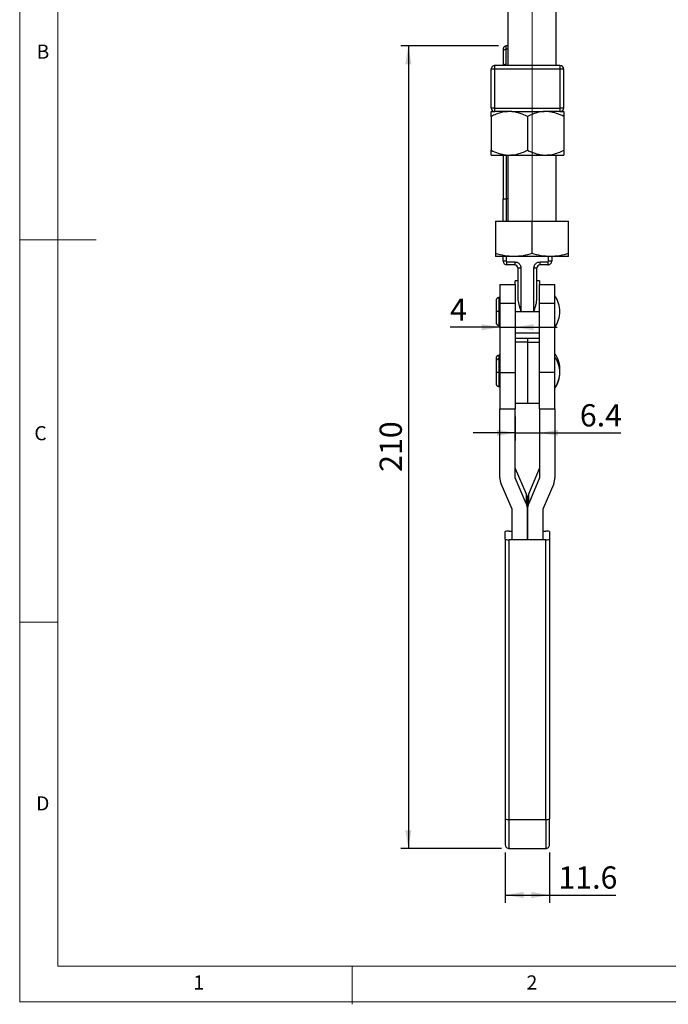
# Model space of a CAD drawing. Units: millimetres. Extents: x 5 to 297, y 6 to 206.
# Drawn here: x 5 to 90, y 6 to 135 of the extents above; entities that cross this region are included whole.
import ezdxf

# ---------------------------------------------------------------- set-up
doc = ezdxf.new("R2010")
doc.units = ezdxf.units.MM
doc.linetypes.add('CENTERX2', pattern=[20.32, 12.7, -2.54, 2.54, -2.54])
doc.layers.add('DIM', color=5, linetype='Continuous')
doc.layers.add('SLD-0', color=179, linetype='Continuous')
doc.styles.add('SLDTEXTSTYLE1', font='TXT', dxfattribs={"width": 0.75})
doc.dimstyles.new('SLDDIMSTYLE1', dxfattribs={"dimtxt": 2.910417, "dimasz": 2.4, "dimexe": 0, "dimexo": 0.0625, "dimgap": 0.727604, "dimtad": 1, "dimdec": 1, "dimlfac": 2, "dimrnd": 1e-09, "dimzin": 12, "dimdsep": 46, "dimtxsty": 'SLDTEXTSTYLE1', "dimsah": 1, "dimcen": 0.09, "dimadec": 0, "dimazin": 3, "dimtfac": 1, "dimtdec": 1, "dimtofl": 0, "dimtmove": 0, "dimatfit": 3, "dimfxl": 0, "dimfrac": 2, "dimtolj": 1, "dimtzin": 12, "dimarcsym": 0})
doc.dimstyles.new('SLDDIMSTYLE2', dxfattribs={"dimtxt": 2.910417, "dimasz": 2.4, "dimexe": 0, "dimexo": 0.0625, "dimgap": 0.727604, "dimtad": 1, "dimdec": 1, "dimlfac": 2, "dimrnd": 1e-09, "dimzin": 12, "dimdsep": 46, "dimtxsty": 'SLDTEXTSTYLE1', "dimsah": 1, "dimcen": 0.09, "dimadec": 0, "dimazin": 3, "dimtfac": 1, "dimtdec": 1, "dimtmove": 0, "dimatfit": 0, "dimfxl": 0, "dimfrac": 2, "dimtolj": 1, "dimtzin": 12, "dimarcsym": 0})

# ---------------------------------------------------------------- blocks, each defined once
blk = doc.blocks.new('_D_9')
at = {"layer": 'DIM'}
for p, q in [((68.14, 99.16), (68.14, 93.55)), ((70.14, 99.16), (70.14, 93.55)), ((68.14, 94.55), (61.61, 94.55)), ((68.14, 94.55), (70.14, 94.55)), ((70.14, 94.55), (75.64, 94.55))]:
    blk.add_line(p, q, dxfattribs=at)
for points in [[(68.14, 94.55), (65.74, 94.95), (65.74, 94.15)], [(70.14, 94.55), (72.54, 94.15), (72.54, 94.95)]]:
    blk.add_solid(points, dxfattribs=at)
at = {"layer": 'DIM', "insert": (61.61, 98.3), "char_height": 2.91, "attachment_point": 1, "style": 'SLDTEXTSTYLE1'}
blk.add_mtext('4', dxfattribs=at)
blk = doc.blocks.new('_D_10')
at = {"layer": 'DIM'}
for p, q in [((70.14, 82.86), (70.14, 79.73)), ((73.34, 82.86), (73.34, 79.73)), ((70.14, 80.73), (64.64, 80.73)), ((70.14, 80.73), (73.34, 80.73)), ((73.34, 80.73), (83.97, 80.73))]:
    blk.add_line(p, q, dxfattribs=at)
for points in [[(70.14, 80.73), (67.74, 81.13), (67.74, 80.33)], [(73.34, 80.73), (75.74, 80.33), (75.74, 81.13)]]:
    blk.add_solid(points, dxfattribs=at)
at = {"layer": 'DIM', "insert": (78.6, 84.48), "char_height": 2.91, "attachment_point": 1, "style": 'SLDTEXTSTYLE1'}
blk.add_mtext('6.4', dxfattribs=at)
blk = doc.blocks.new('_D_11')
at = {"layer": 'DIM'}
for p, q in [((67.97, 131.35), (55.16, 131.35)), ((56.16, 131.35), (56.16, 26.35)), ((68.34, 26.35), (55.16, 26.35))]:
    blk.add_line(p, q, dxfattribs=at)
for points in [[(56.16, 131.35), (55.76, 128.95), (56.56, 128.95)], [(56.16, 26.35), (56.56, 28.75), (55.76, 28.75)]]:
    blk.add_solid(points, dxfattribs=at)
at = {"layer": 'DIM', "insert": (52.4, 75.63), "char_height": 2.91, "attachment_point": 1, "rotation": 90, "style": 'SLDTEXTSTYLE1'}
blk.add_mtext('210', dxfattribs=at)
blk = doc.blocks.new('_D_12')
at = {"layer": 'DIM'}
for p, q in [((68.84, 25.85), (68.84, 19.27)), ((74.64, 25.85), (74.64, 19.27)), ((68.84, 20.27), (74.64, 20.27)), ((74.64, 20.27), (83.32, 20.27))]:
    blk.add_line(p, q, dxfattribs=at)
for points in [[(68.84, 20.27), (71.24, 19.87), (71.24, 20.67)], [(74.64, 20.27), (72.24, 20.67), (72.24, 19.87)]]:
    blk.add_solid(points, dxfattribs=at)
at = {"layer": 'DIM', "insert": (75.8, 24.02), "char_height": 2.91, "attachment_point": 1, "style": 'SLDTEXTSTYLE1'}
blk.add_mtext('11.6', dxfattribs=at)

msp = doc.modelspace()

# ---------------------------------------------------------------- linework, layer by layer
at = {"color": 7, "linetype": 'Continuous', "lineweight": 25}
for p, q in [((69.170194, 139.578926), (69.170194, 128.789377)), ((75.520194, 128.789377), (75.520194, 139.578926)), ((69.170194, 131.349096), (68.965028, 131.349096)), ((68.965028, 128.973742), (68.965028, 130.936205)), ((68.920144, 128.789377), (68.965028, 128.973742)), ((66.990028, 123.209377), (66.990028, 128.289377)), ((67.490028, 128.289377), (66.990028, 128.289377)), ((67.490028, 128.289377), (67.490028, 128.789377)), ((75.990028, 128.789377), (67.490028, 128.789377)), ((67.490028, 123.209377), (67.490028, 128.289377)), ((75.990028, 128.289377), (67.490028, 128.289377)), ((75.990028, 128.789377), (75.990028, 128.289377)), ((75.990028, 128.289377), (75.990028, 123.209377)), ((76.490028, 128.289377), (75.990028, 128.289377)), ((76.490028, 123.209377), (76.490028, 128.289377)), ((66.977528, 122.759377), (67.440028, 122.759377)), ((67.490028, 123.209377), (66.990028, 123.209377)), ((67.440028, 122.759377), (67.490028, 122.759377)), ((67.490028, 123.209377), (75.990028, 123.209377)), ((67.490028, 122.759377), (67.490028, 123.209377)), ((69.692736, 122.759377), (67.490028, 122.759377)), ((69.692736, 122.759377), (73.787321, 122.759377)), ((75.990028, 122.759377), (73.81721, 122.759377)), ((76.490028, 123.209377), (75.990028, 123.209377)), ((75.990028, 123.209377), (75.990028, 122.759377)), ((75.990028, 122.759377), (76.040028, 122.759377)), ((76.040028, 122.759377), (76.502528, 122.759377)), ((66.977528, 122.124377), (66.977528, 117.704777)), ((71.740028, 122.124377), (71.740028, 117.704777)), ((76.502528, 122.124377), (76.502528, 117.704777)), ((66.977528, 117.069777), (69.358778, 117.069777)), ((69.170194, 117.069777), (69.170194, 108.410586)), ((69.358778, 117.069777), (74.121278, 117.069777)), ((74.121278, 117.069777), (76.502528, 117.069777)), ((75.520194, 108.410586), (75.520194, 117.069777)), ((68.565028, 111.349096), (68.965028, 111.349096)), ((68.565028, 108.410586), (68.565028, 111.349096)), ((67.582694, 108.410586), (67.582694, 104.213155)), ((67.582694, 108.410586), (72.345194, 108.410586)), ((72.345194, 104.213155), (72.345194, 108.410586)), ((72.345194, 108.410586), (77.107694, 108.410586)), ((77.107694, 104.213155), (77.107694, 108.410586)), ((69.963944, 103.787786), (67.582694, 103.787786)), ((68.565028, 103.199096), (68.565028, 103.787786)), ((68.965028, 103.199096), (68.565028, 103.199096)), ((69.065028, 103.099096), (70.090028, 103.099096)), ((69.065028, 102.699096), (69.065028, 103.099096)), ((74.726444, 103.787786), (69.963944, 103.787786)), ((70.090028, 103.099096), (70.090028, 102.699096)), ((73.390028, 103.099096), (74.415028, 103.099096)), ((73.390028, 102.699096), (73.390028, 103.099096)), ((74.415028, 103.099096), (74.415028, 102.699096)), ((74.915028, 103.199096), (74.515028, 103.199096)), ((77.107694, 103.787786), (74.726444, 103.787786)), ((74.915028, 103.787786), (74.915028, 103.199096)), ((70.090028, 102.699096), (69.065028, 102.699096)), ((70.490028, 102.299096), (70.490028, 98.351129)), ((70.490028, 102.299096), (70.890028, 102.299096)), ((70.890028, 102.299096), (70.890028, 96.595166)), ((72.590028, 96.595166), (72.590028, 102.299096)), ((72.590028, 102.299096), (72.990028, 102.299096)), ((72.990028, 98.351129), (72.990028, 102.299096)), ((74.415028, 102.699096), (73.390028, 102.699096)), ((70.490028, 100.607735), (70.140028, 100.607735)), ((70.140028, 100.157469), (70.140028, 100.607735)), ((73.340028, 100.607735), (72.990028, 100.607735)), ((73.340028, 100.607735), (73.340028, 100.157469)), ((68.140028, 100.157469), (68.140028, 97.657469)), ((68.140028, 100.157469), (70.140028, 100.157469)), ((70.140028, 100.157469), (70.140028, 97.657469)), ((73.340028, 100.157469), (75.340028, 100.157469)), ((73.340028, 97.657469), (73.340028, 100.157469)), ((75.340028, 97.657469), (75.340028, 100.157469)), ((68.140028, 98.432469), (68.040028, 98.432469)), ((70.140028, 97.657469), (68.140028, 97.657469)), ((68.140028, 97.657469), (68.140028, 88.607469)), ((70.140028, 97.657469), (70.140028, 88.607469)), ((70.886543, 96.607469), (70.890026, 96.595166)), ((73.340028, 88.607469), (73.340028, 97.657469)), ((75.340028, 97.657469), (73.340028, 97.657469)), ((75.340028, 88.607469), (75.340028, 97.657469)), ((70.140028, 96.595167), (70.890027, 96.595166)), ((70.890026, 96.595166), (72.59003, 96.595166)), ((72.59003, 96.595166), (73.340028, 96.595167)), ((68.040028, 94.782469), (68.140028, 94.782469)), ((73.340028, 93.751789), (70.140028, 93.751789)), ((71.740028, 93.057469), (70.140028, 93.057469)), ((71.740028, 93.054656), (70.140028, 93.054656)), ((73.340028, 93.057469), (71.740028, 93.057469)), ((71.740028, 93.057469), (71.740028, 93.054656)), ((73.340028, 93.054656), (71.740028, 93.054656)), ((71.740028, 93.054656), (71.740028, 92.604656)), ((71.740028, 92.604656), (70.140028, 92.604656)), ((71.740028, 92.604656), (73.340028, 92.604656)), ((71.740028, 92.604656), (71.740028, 84.607469)), ((68.140028, 90.882469), (68.040028, 90.882469)), ((68.140028, 90.432469), (68.040028, 90.432469)), ((75.990028, 88.703472), (75.98555, 88.880471)), ((68.140028, 88.607469), (70.140028, 88.607469)), ((68.140028, 88.607469), (68.140028, 83.857469)), ((70.140028, 88.607469), (70.140028, 83.857469)), ((75.340028, 88.607469), (73.340028, 88.607469)), ((73.340028, 83.857469), (73.340028, 88.607469)), ((75.340028, 83.857469), (75.340028, 88.607469)), ((67.640028, 87.278472), (67.660655, 87.170333)), ((68.040028, 86.782469), (68.140028, 86.782469)), ((68.140028, 83.857469), (70.140028, 83.857469)), ((68.140028, 74.857608), (68.140028, 83.857469)), ((70.140028, 84.607469), (71.740028, 84.607469)), ((70.140028, 74.857608), (70.140028, 83.857469)), ((71.740028, 84.607469), (73.340028, 84.607469)), ((73.340028, 83.857469), (75.340028, 83.857469)), ((73.340028, 83.857469), (73.340028, 74.857608)), ((75.340028, 83.857469), (75.340028, 74.857608)), ((70.144003, 74.838312), (70.144003, 76.089787)), ((70.144003, 76.089787), (71.577063, 72.755274)), ((71.902993, 72.755274), (73.336054, 76.089787)), ((73.336054, 76.089787), (73.336054, 74.838312)), ((71.577063, 71.503798), (70.144003, 74.838312)), ((73.336054, 74.838312), (71.902993, 71.503798)), ((69.736054, 70.731957), (68.302993, 74.06647)), ((75.177063, 74.06647), (73.744003, 70.731957)), ((71.577063, 72.755274), (71.577063, 71.503798)), ((71.902993, 71.503798), (71.902993, 72.755274)), ((71.740028, 71.964137), (71.740028, 70.712661)), ((71.740028, 70.712661), (71.740028, 71.964137)), ((69.740028, 66.805647), (69.740028, 70.712661)), ((71.740028, 66.805647), (71.740028, 70.712661)), ((71.740028, 70.712661), (71.740028, 66.805647)), ((73.740028, 70.712661), (73.740028, 66.805647)), ((68.840028, 66.805647), (68.840028, 67.812654)), ((69.340028, 67.875592), (69.740028, 67.875592)), ((73.740028, 67.875592), (74.140028, 67.875592)), ((74.640028, 67.812654), (74.640028, 66.805647)), ((68.840028, 66.805647), (68.840028, 30.2268)), ((69.340028, 30.148583), (69.340028, 66.742709)), ((74.140028, 66.742709), (69.340028, 66.742709)), ((74.140028, 30.148583), (74.140028, 66.742709)), ((74.640028, 66.805647), (74.640028, 30.2268)), ((69.340028, 30.148583), (74.140028, 30.148583)), ((69.340028, 26.352538), (74.140028, 26.352538))]:
    msp.add_line(p, q, dxfattribs=at)
at = {"color": 8, "linetype": 'Continuous', "lineweight": 25}
for p, q in [((68.965028, 130.936205), (68.965028, 131.349096)), ((69.170194, 130.936205), (68.965028, 130.936205)), ((68.965028, 117.069777), (68.965028, 111.349096)), ((69.170194, 111.349096), (68.965028, 111.349096)), ((68.965028, 111.349096), (68.965028, 108.410586)), ((68.965028, 103.787786), (68.965028, 103.199096)), ((74.515028, 103.199096), (74.515028, 103.787786)), ((68.040028, 96.607469), (68.040028, 98.432469)), ((68.040028, 94.78247), (68.040028, 96.607469)), ((68.040028, 90.432469), (68.040028, 90.882469)), ((68.040028, 88.607469), (68.040028, 90.432469)), ((68.040028, 86.78247), (68.040028, 88.607469)), ((69.340028, 26.35254), (69.340028, 30.148583)), ((74.140028, 30.148583), (74.140028, 26.352542))]:
    msp.add_line(p, q, dxfattribs=at)
at = {"color": 7, "linetype": 'Continuous', "lineweight": 25}
for centre, radius, start, end in [((67.490028, 128.289377), 0.5, 90, 180.00000002), ((75.990028, 128.289377), 0.5, 0.00000001, 90.00000001), ((67.440028, 123.209377), 0.45, 179.99999998, 270), ((76.040028, 123.209377), 0.45, 270, 0.00000001), ((69.065028, 103.199096), 0.5, 180.00000002, 269.99999998), ((69.065028, 103.199096), 0.1, 180, 270), ((74.415028, 103.199096), 0.1, 270, 0), ((74.415028, 103.199096), 0.5, 269.99999998, 359.99999999), ((70.090028, 102.299096), 0.4, 0, 90.00000001), ((73.390028, 102.299096), 0.4, 90, 180), ((72.490028, 96.607469), 3.5, 0.00000054, 35.48320396), ((72.490028, 96.607469), 3.5, 324.51679604, 0), ((72.490028, 89.057469), 3.5, 356.31415819, 35.48320396), ((72.490028, 88.607469), 3.5, 0.00000054, 35.48320396), ((72.490028, 88.703472), 3.5, 324.51679604, 0), ((72.490028, 88.607469), 3.5, 324.51679604, 0), ((70.188891, 76.109091), 0.048863, 180.00905439, 203.26986977), ((73.291166, 76.109091), 0.048863, 336.73013012, 359.99095215), ((70.143392, 74.857924), 2.003363, 180.00905142, 203.26986953), ((70.188891, 74.857615), 0.048863, 180.00905352, 203.26987081), ((73.291166, 74.857615), 0.048863, 336.73012974, 359.99095073), ((73.336665, 74.857924), 2.003363, 336.73013033, 359.99094872), ((69.736665, 71.96382), 2.003363, 0.0090515, 23.26986962), ((73.743392, 71.96382), 2.003363, 156.73013035, 179.99094852), ((69.736665, 70.712345), 2.003363, 0.00905147, 23.26986965), ((73.743392, 70.712345), 2.003363, 156.73013038, 179.9909485), ((69.691166, 70.712654), 0.048863, 0.00905231, 23.26986898), ((73.788891, 70.712654), 0.048863, 156.7301282, 179.99094961), ((74.268102, 66.875499), 1.00826, 68.35347225, 97.29768703), ((69.218087, 31.006303), 0.866344, 244.12659543, 278.09145271), ((74.261969, 31.006303), 0.866344, 261.9085469, 295.87340503)]:
    msp.add_arc(centre, radius, start, end, dxfattribs=at)
for centre, start_param, end_param in [((69.340028, 67.812654), 1.5707963268, 3.141592647), ((69.340028, 66.805647), 3.1415926408, 4.7123889804), ((74.140028, 66.805647), 4.7123889804, 6.2831854574)]:
    msp.add_ellipse(centre, major_axis=(0.5, 0), ratio=0.1258758294, start_param=start_param, end_param=end_param, dxfattribs=at)
for points, knots in [([(68.965028, 131.349095), (68.915107, 131.343643), (68.812984, 131.332488), (68.67475, 131.236761), (68.581306, 131.094932), (68.570364, 130.988492), (68.565028, 130.936588)], [0, 0, 0, 0, 0.2450112853, 0.5012167835, 0.7567757612, 1, 1, 1, 1]), ([(68.565028, 130.936588), (68.565028, 130.942563), (68.565028, 130.954277), (68.565028, 130.819127), (68.565028, 130.638942), (68.565028, 130.550886)], [0, 0, 0, 0, 0.34742960205, 0.68108897741, 1, 1, 1, 1]), ([(68.965028, 130.936205), (68.908346, 130.929412), (68.790387, 130.915276), (68.656218, 130.811048), (68.578127, 130.681425), (68.56928, 130.593254), (68.565028, 130.550886)], [0, 0, 0, 0, 0.2702613318, 0.5624293897, 0.7897364219, 1, 1, 1, 1]), ([(68.565028, 130.550886), (68.565028, 130.394113), (68.565028, 130.080483), (68.565028, 129.484159), (68.565028, 129.003217), (68.565028, 128.789377)], [0, 0, 0, 0, 0.3569417563, 0.7140781022, 1, 1, 1, 1]), ([(69.358778, 122.759377), (69.075491, 122.741917), (68.501148, 122.70652), (67.703369, 122.461713), (67.205555, 122.230353), (66.977528, 122.124377)], [0, 0, 0, 0, 0.3453252047, 0.7001211901, 1, 1, 1, 1]), ([(66.977528, 122.124377), (66.977528, 122.266758), (66.977528, 122.554808), (66.977528, 122.739501), (66.977528, 122.754909), (66.977528, 122.759377)], [0, 0, 0, 0, 0.4096969844, 0.8288528969, 1, 1, 1, 1]), ([(71.740028, 122.124377), (71.427391, 122.266758), (70.794899, 122.554808), (69.982856, 122.739501), (69.499049, 122.754909), (69.358778, 122.759377)], [0, 0, 0, 0, 0.4096969845, 0.828852897, 1, 1, 1, 1]), ([(74.121278, 122.759377), (73.837991, 122.741917), (73.263648, 122.70652), (72.465869, 122.461713), (71.968055, 122.230353), (71.740028, 122.124377)], [0, 0, 0, 0, 0.3453252047, 0.70012119, 1, 1, 1, 1]), ([(76.502528, 122.124377), (76.189891, 122.266758), (75.557399, 122.554808), (74.745356, 122.739501), (74.261549, 122.754909), (74.121278, 122.759377)], [0, 0, 0, 0, 0.4096969845, 0.8288528971, 1, 1, 1, 1]), ([(76.502528, 122.759377), (76.502528, 122.741917), (76.502528, 122.70652), (76.502528, 122.461713), (76.502528, 122.230353), (76.502528, 122.124377)], [0, 0, 0, 0, 0.34532520482, 0.70012119035, 1, 1, 1, 1]), ([(66.977528, 117.704777), (67.290165, 117.562395), (67.922658, 117.274345), (68.734701, 117.089652), (69.218508, 117.074244), (69.358778, 117.069777)], [0, 0, 0, 0, 0.4096969843, 0.8288528967, 1, 1, 1, 1]), ([(66.977528, 117.069777), (66.977528, 117.087236), (66.977528, 117.122633), (66.977528, 117.36744), (66.977528, 117.5988), (66.977528, 117.704777)], [0, 0, 0, 0, 0.3453252045, 0.7001211898, 1, 1, 1, 1]), ([(69.358778, 117.069777), (69.642065, 117.087236), (70.216409, 117.122633), (71.014188, 117.36744), (71.512001, 117.5988), (71.740028, 117.704777)], [0, 0, 0, 0, 0.345325205, 0.7001211906, 1, 1, 1, 1]), ([(71.740028, 117.704777), (72.052665, 117.562395), (72.685158, 117.274345), (73.497201, 117.089652), (73.981008, 117.074244), (74.121278, 117.069777)], [0, 0, 0, 0, 0.4096969843, 0.8288528966, 1, 1, 1, 1]), ([(74.121278, 117.069777), (74.404565, 117.087236), (74.978909, 117.122633), (75.776688, 117.36744), (76.274501, 117.5988), (76.502528, 117.704777)], [0, 0, 0, 0, 0.3453252049, 0.7001211905, 1, 1, 1, 1]), ([(76.502528, 117.704777), (76.502528, 117.562395), (76.502528, 117.274345), (76.502528, 117.089652), (76.502528, 117.074244), (76.502528, 117.069777)], [0, 0, 0, 0, 0.4096969845, 0.8288528971, 1, 1, 1, 1]), ([(68.565028, 117.027214), (68.565028, 116.938992), (68.565028, 116.437449), (68.565028, 115.439768), (68.565028, 114.07852), (68.565028, 112.708514), (68.565028, 111.798847), (68.565028, 111.349096)], [0, 0, 0, 0, 0.0529176101, 0.3008373464, 0.5417432832, 0.7734322467, 1, 1, 1, 1]), ([(69.963944, 103.787786), (69.564937, 103.80922), (68.758067, 103.852565), (67.977342, 104.092082), (67.582694, 104.213155)], [0, 0, 0, 0, 0.4945107285, 1, 1, 1, 1]), ([(67.582694, 104.213155), (67.582694, 104.094265), (67.582694, 103.854306), (67.582694, 103.810093), (67.582694, 103.787786)], [0, 0, 0, 0, 0.4954579635, 1, 1, 1, 1]), ([(72.345194, 104.213155), (71.958468, 104.094265), (71.177927, 103.854306), (70.371048, 103.810093), (69.963944, 103.787786)], [0, 0, 0, 0, 0.4954579635, 1, 1, 1, 1]), ([(70.090028, 103.099096), (70.190665, 103.08841), (70.345477, 103.071971), (70.53173, 102.972213), (70.659895, 102.868963), (70.763145, 102.740798), (70.862903, 102.554545), (70.879342, 102.399733), (70.890028, 102.299096)], [0, 0, 0, 0, 0.2394568444, 0.3683606602, 0.5, 0.6316393398, 0.7605431556, 1, 1, 1, 1]), ([(74.726444, 103.787786), (74.327437, 103.80922), (73.520567, 103.852565), (72.739842, 104.092082), (72.345194, 104.213155)], [0, 0, 0, 0, 0.4945107285, 1, 1, 1, 1]), ([(72.590028, 102.299096), (72.600715, 102.399733), (72.617154, 102.554545), (72.716912, 102.740798), (72.820161, 102.868963), (72.948327, 102.972213), (73.134579, 103.071971), (73.289391, 103.08841), (73.390028, 103.099096)], [0, 0, 0, 0, 0.2394568444, 0.3683606602, 0.5, 0.6316393398, 0.7605431556, 1, 1, 1, 1]), ([(77.107694, 104.213155), (76.720968, 104.094265), (75.940427, 103.854306), (75.133548, 103.810093), (74.726444, 103.787786)], [0, 0, 0, 0, 0.4954579635, 1, 1, 1, 1]), ([(77.107694, 103.787786), (77.107694, 103.80922), (77.107694, 103.852565), (77.107694, 104.092082), (77.107694, 104.213155)], [0, 0, 0, 0, 0.4945107285, 1, 1, 1, 1]), ([(68.040028, 98.432469), (67.98971, 98.427126), (67.912304, 98.418907), (67.819177, 98.369028), (67.755095, 98.317403), (67.70347, 98.25332), (67.653591, 98.160194), (67.645371, 98.082788), (67.640028, 98.032469)], [0, 0, 0, 0, 0.2394568443, 0.3683606601, 0.4999999999, 0.6316393396, 0.7605431555, 1, 1, 1, 1]), ([(67.640028, 98.032469), (67.640028, 98.023961), (67.640028, 98.007199), (67.640028, 97.878488), (67.640028, 97.695348), (67.640028, 97.41698), (67.640028, 97.047334), (67.640028, 96.742194), (67.640028, 96.607469)], [0, 0, 0, 0, 0.1584289919, 0.3121276902, 0.4571602251, 0.5908736154, 0.8193631568, 1, 1, 1, 1]), ([(70.490028, 98.351129), (70.499565, 98.209296), (70.518569, 97.92665), (70.623682, 97.489491), (70.750613, 97.050634), (70.841159, 96.75543), (70.886543, 96.607469)], [0, 0, 0, 0, 0.2510341359, 0.5002610931, 0.7495247122, 1, 1, 1, 1]), ([(72.59003, 96.595166), (72.635603, 96.744175), (72.726542, 97.041517), (72.854833, 97.483411), (72.961099, 97.923684), (72.980362, 98.208302), (72.990028, 98.351129)], [0, 0, 0, 0, 0.2504409758, 0.4997483394, 0.7489626409, 1, 1, 1, 1]), ([(67.640028, 96.607469), (67.640028, 96.472745), (67.640028, 96.167605), (67.640028, 95.797959), (67.640028, 95.519591), (67.640028, 95.336451), (67.640028, 95.20774), (67.640028, 95.190978), (67.640028, 95.182469)], [0, 0, 0, 0, 0.1806368432, 0.4091263846, 0.5428397749, 0.6878723098, 0.8415710081, 1, 1, 1, 1]), ([(68.040028, 96.607469), (67.983346, 96.607469), (67.865387, 96.607469), (67.731218, 96.607469), (67.653127, 96.607469), (67.64428, 96.607469), (67.640028, 96.607469)], [0, 0, 0, 0, 0.2702613318, 0.5624293896, 0.7897364219, 1, 1, 1, 1]), ([(67.640028, 95.182469), (67.645371, 95.132151), (67.653591, 95.054745), (67.70347, 94.961619), (67.755095, 94.897536), (67.819177, 94.845911), (67.912304, 94.796032), (67.98971, 94.787813), (68.040028, 94.782469)], [0, 0, 0, 0, 0.2394568445, 0.3683606604, 0.5000000001, 0.6316393399, 0.7605431557, 1, 1, 1, 1]), ([(68.040028, 90.882469), (67.98971, 90.877126), (67.912304, 90.868907), (67.819177, 90.819028), (67.755095, 90.767403), (67.70347, 90.70332), (67.653591, 90.610194), (67.645371, 90.532788), (67.640028, 90.482469)], [0, 0, 0, 0, 0.2394568443, 0.3683606601, 0.4999999999, 0.6316393396, 0.7605431555, 1, 1, 1, 1]), ([(67.640028, 90.482469), (67.640028, 90.474282), (67.640028, 90.458152), (67.640028, 90.324897), (67.640028, 90.206107), (67.640028, 90.122111), (67.640028, 90.11758)], [0, 0, 0, 0, 0.3403937664, 0.6706242259, 0.9822349368, 1, 1, 1, 1]), ([(68.040028, 90.432469), (67.98971, 90.427126), (67.912304, 90.418907), (67.819177, 90.369028), (67.755095, 90.317403), (67.70347, 90.25332), (67.653591, 90.160194), (67.645371, 90.082788), (67.640028, 90.032469)], [0, 0, 0, 0, 0.2394568443, 0.3683606601, 0.4999999999, 0.6316393396, 0.7605431555, 1, 1, 1, 1]), ([(67.640028, 90.032469), (67.640028, 90.023961), (67.640028, 90.007199), (67.640028, 89.878488), (67.640028, 89.695348), (67.640028, 89.41698), (67.640028, 89.047334), (67.640028, 88.742194), (67.640028, 88.607469)], [0, 0, 0, 0, 0.1584289919, 0.3121276902, 0.4571602251, 0.5908736154, 0.8193631568, 1, 1, 1, 1]), ([(67.640028, 88.607469), (67.640028, 88.472745), (67.640028, 88.167605), (67.640028, 87.797959), (67.640028, 87.519591), (67.640028, 87.336451), (67.640028, 87.20774), (67.640028, 87.190978), (67.640028, 87.182469)], [0, 0, 0, 0, 0.1806368432, 0.4091263846, 0.5428397749, 0.6878723098, 0.8415710081, 1, 1, 1, 1]), ([(68.040028, 88.607469), (67.983346, 88.607469), (67.865387, 88.607469), (67.731218, 88.607469), (67.653127, 88.607469), (67.64428, 88.607469), (67.640028, 88.607469)], [0, 0, 0, 0, 0.2702613318, 0.5624293896, 0.7897364219, 1, 1, 1, 1]), ([(67.640028, 87.182469), (67.645371, 87.132151), (67.653591, 87.054745), (67.70347, 86.961619), (67.755095, 86.897536), (67.819177, 86.845911), (67.912304, 86.796032), (67.98971, 86.787813), (68.040028, 86.782469)], [0, 0, 0, 0, 0.2394568445, 0.3683606604, 0.5000000001, 0.6316393399, 0.7605431557, 1, 1, 1, 1]), ([(68.840028, 30.2268), (68.840028, 30.054533), (68.840028, 29.690018), (68.840028, 29.138543), (68.840028, 28.568869), (68.840028, 28.113125), (68.840028, 27.774236), (68.840028, 27.533096), (68.840028, 27.320605), (68.840028, 27.139027), (68.840028, 26.998414), (68.840028, 26.862643), (68.840028, 26.860594), (68.840028, 26.859217)], [0, 0, 0, 0, 0.0894630784, 0.1893030423, 0.3001578679, 0.4222280168, 0.4887366687, 0.5551993481, 0.6264144553, 0.69758426, 0.7723241827, 0.8470185695, 1, 1, 1, 1]), ([(74.640028, 26.859217), (74.640028, 26.861328), (74.640028, 26.865498), (74.640028, 27.078078), (74.640028, 27.320408), (74.640028, 27.533255), (74.640028, 27.774279), (74.640028, 28.113202), (74.640028, 28.568866), (74.640028, 29.138543), (74.640028, 29.690018), (74.640028, 30.054533), (74.640028, 30.2268)], [0, 0, 0, 0, 0.15301615041, 0.30225741228, 0.37348868425, 0.44467464606, 0.51119839142, 0.5776761565, 0.6997740098, 0.81065399447, 0.9105166175, 1, 1, 1, 1]), ([(68.840028, 26.859217), (68.84694, 26.795394), (68.861307, 26.662722), (68.977575, 26.491281), (69.14726, 26.37384), (69.277276, 26.359476), (69.340028, 26.352543)], [0, 0, 0, 0, 0.2398067958, 0.4984958996, 0.7579467139, 1, 1, 1, 1]), ([(74.140028, 26.352543), (74.202781, 26.359476), (74.332796, 26.37384), (74.502482, 26.491281), (74.61875, 26.662722), (74.633117, 26.795394), (74.640028, 26.859217)], [0, 0, 0, 0, 0.2420532861, 0.5015041004, 0.7601932042, 1, 1, 1, 1])]:
    msp.add_open_spline(points, degree=3, knots=knots, dxfattribs=at)
at = {"color": 8, "linetype": 'Continuous', "lineweight": 25}
msp.add_open_spline([(68.611317, 128.789377), (68.617275, 128.799859), (68.635174, 128.831348), (68.680644, 128.876047), (68.744037, 128.920049), (68.837375, 128.962224), (68.914738, 128.969204), (68.965028, 128.973742)], degree=3, knots=[0, 0, 0, 0, 0.0941920198, 0.282970579, 0.4717491382, 0.6566047951, 1, 1, 1, 1], dxfattribs=at)
at = {"layer": 'DIM', "color": 1, "linetype": 'CENTERX2', "lineweight": 18, "ltscale": 2.5}
msp.add_line((72.345194, 106.033696), (72.345194, 145.867867), dxfattribs=at)
at = {"layer": 'SLD-0', "color": 179, "linetype": 'Continuous', "lineweight": 18}
for p, q in [((5.305875, 206.303948), (5.305875, 6.303948)), ((10.305875, 200.976886), (10.305875, 10.976886)), ((5.305875, 105.976886), (15.305875, 105.976886)), ((10.305875, 55.976886), (5.305875, 55.976886)), ((10.305875, 10.976886), (292.305875, 10.976886)), ((48.805875, 5.976886), (48.805875, 10.976886)), ((5.305875, 6.303948), (292.305875, 6.303948))]:
    msp.add_line(p, q, dxfattribs=at)

# ---------------------------------------------------------------- texts
at = {"layer": 'SLD-0', "color": 179, "char_height": 1.852083, "attachment_point": 1, "style": 'SLDTEXTSTYLE1'}
for s, insert in [('B', (7.516301, 131.531125)), ('C', (7.221768, 81.614519)), ('D', (7.457043, 33.185402)), ('1', (28.040299, 9.760216)), ('2', (71.630576, 9.760216))]:
    msp.add_mtext(s, dxfattribs=dict(at, insert=insert))

# ---------------------------------------------------------------- dimensions: what is measured, and where the dimension line sits
at = {"layer": 'DIM'}
dim = msp.add_linear_dim(base=(56.156705, 26.352538), p1=(68.965028, 131.349096), p2=(69.340028, 26.352538), angle=90, dimstyle='SLDDIMSTYLE1', dxfattribs=at)
dim.commit()
dim.dimension.update_dxf_attribs({"geometry": '_D_11', "text_midpoint": (56.156705, 78.850817), "dimtype": 160})
for base, p1, p2, dimstyle, picture, middle in [((70.140028, 94.547378), (68.140028, 100.157469), (70.140028, 100.157469), 'SLDDIMSTYLE2', '_D_9', (62.687277, 94.547378)), ((73.340028, 80.725484), (70.140028, 83.857469), (73.340028, 83.857469), 'SLDDIMSTYLE2', '_D_10', (81.285308, 80.725484)), ((74.640028, 20.265915), (68.840028, 26.852485), (74.640028, 26.852497), 'SLDDIMSTYLE1', '_D_12', (79.558647, 20.265915))]:
    dim = msp.add_linear_dim(base=base, p1=p1, p2=p2, dimstyle=dimstyle, dxfattribs=at)
    dim.commit()
    dim.dimension.update_dxf_attribs({"geometry": picture, "text_midpoint": middle, "dimtype": 160})

doc.saveas('drawing.dxf')
